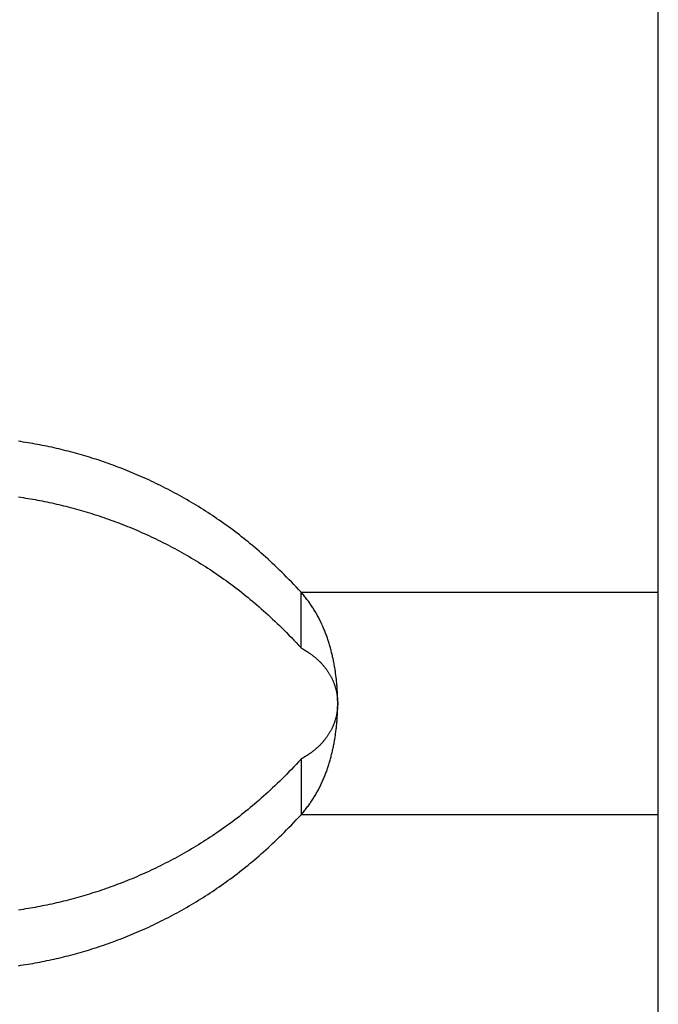
# Model space of a CAD drawing. Units: millimetres. Extents: x 0 to 841, y 0 to 594.
# Drawn here: x 144 to 148, y 375 to 381 of the extents above; entities that cross this region are included whole.
import ezdxf

# ---------------------------------------------------------------- set-up
doc = ezdxf.new("R2010")
doc.units = ezdxf.units.MM
doc.header["$LTSCALE"] = 46.255
doc.layers.get('0').update_dxf_attribs({"linetype": 'CONTINUOUS'})

msp = doc.modelspace()

# ---------------------------------------------------------------- linework, layer by layer
at = {"color": 7, "linetype": 'CONTINUOUS'}
for p, q in [((147.5696, 366.2219), (147.5695, 384.1997)), ((143.5148, 378.773), (143.4997, 378.7752)), ((143.5299, 378.7707), (143.5148, 378.773)), ((143.5451, 378.7683), (143.5299, 378.7707)), ((143.5602, 378.7658), (143.5451, 378.7683)), ((143.5753, 378.7633), (143.5602, 378.7658)), ((143.5904, 378.7606), (143.5753, 378.7633)), ((143.6054, 378.758), (143.5904, 378.7606)), ((143.6205, 378.7552), (143.6054, 378.758)), ((143.6356, 378.7523), (143.6205, 378.7552)), ((143.6506, 378.7494), (143.6356, 378.7523)), ((143.6657, 378.7464), (143.6506, 378.7494)), ((143.6807, 378.7433), (143.6657, 378.7464)), ((143.6958, 378.7401), (143.6807, 378.7433)), ((143.7109, 378.7369), (143.6958, 378.7401)), ((143.7259, 378.7335), (143.7109, 378.7369)), ((143.741, 378.7301), (143.7259, 378.7335)), ((143.756, 378.7266), (143.741, 378.7301)), ((143.7711, 378.723), (143.756, 378.7266)), ((143.7862, 378.7194), (143.7711, 378.723)), ((143.8012, 378.7156), (143.7862, 378.7194)), ((143.8163, 378.7118), (143.8012, 378.7156)), ((143.8314, 378.7079), (143.8163, 378.7118)), ((143.8465, 378.7039), (143.8314, 378.7079)), ((143.8616, 378.6998), (143.8465, 378.7039)), ((143.8766, 378.6956), (143.8616, 378.6998)), ((143.8917, 378.6914), (143.8766, 378.6956)), ((143.9067, 378.6871), (143.8917, 378.6914)), ((143.9218, 378.6826), (143.9067, 378.6871)), ((143.9369, 378.6781), (143.9218, 378.6826)), ((143.9519, 378.6736), (143.9369, 378.6781)), ((143.9669, 378.6689), (143.9519, 378.6736)), ((143.982, 378.6641), (143.9669, 378.6689)), ((143.997, 378.6593), (143.982, 378.6641)), ((144.012, 378.6544), (143.997, 378.6593)), ((144.0271, 378.6494), (144.012, 378.6544)), ((144.0421, 378.6442), (144.0271, 378.6494)), ((144.0571, 378.6391), (144.0421, 378.6442)), ((144.0722, 378.6338), (144.0571, 378.6391)), ((144.0872, 378.6284), (144.0722, 378.6338)), ((144.1022, 378.6229), (144.0872, 378.6284)), ((144.1173, 378.6174), (144.1022, 378.6229)), ((144.1323, 378.6117), (144.1173, 378.6174)), ((144.1474, 378.6059), (144.1323, 378.6117)), ((144.1624, 378.6001), (144.1474, 378.6059)), ((144.1775, 378.5942), (144.1624, 378.6001)), ((144.1926, 378.5881), (144.1775, 378.5942)), ((144.2076, 378.582), (144.1926, 378.5881)), ((144.2227, 378.5758), (144.2076, 378.582)), ((144.2378, 378.5694), (144.2227, 378.5758)), ((144.2529, 378.563), (144.2378, 378.5694)), ((144.268, 378.5565), (144.2529, 378.563)), ((144.283, 378.5499), (144.268, 378.5565)), ((144.2981, 378.5431), (144.283, 378.5499)), ((144.3132, 378.5363), (144.2981, 378.5431)), ((144.3282, 378.5294), (144.3132, 378.5363)), ((144.3433, 378.5224), (144.3282, 378.5294)), ((144.3584, 378.5153), (144.3433, 378.5224)), ((144.3734, 378.508), (144.3584, 378.5153)), ((144.3885, 378.5007), (144.3734, 378.508)), ((144.4036, 378.4933), (144.3885, 378.5007)), ((144.4186, 378.4858), (144.4036, 378.4933)), ((144.4337, 378.4781), (144.4186, 378.4858)), ((144.4487, 378.4704), (144.4337, 378.4781)), ((144.4638, 378.4625), (144.4487, 378.4704)), ((144.4789, 378.4546), (144.4638, 378.4625)), ((144.4939, 378.4465), (144.4789, 378.4546)), ((143.4997, 378.4217), (143.5148, 378.4194)), ((143.5148, 378.4194), (143.5299, 378.4171)), ((143.5299, 378.4171), (143.5451, 378.4147)), ((143.5451, 378.4147), (143.5602, 378.4123)), ((143.5602, 378.4123), (143.5753, 378.4097)), ((143.5753, 378.4097), (143.5904, 378.4071)), ((143.5904, 378.4071), (143.6054, 378.4044)), ((143.6054, 378.4044), (143.6205, 378.4016)), ((143.6205, 378.4016), (143.6356, 378.3988)), ((143.6356, 378.3988), (143.6506, 378.3958)), ((143.6506, 378.3958), (143.6657, 378.3928)), ((143.6657, 378.3928), (143.6807, 378.3897)), ((143.6807, 378.3897), (143.6958, 378.3866)), ((143.6958, 378.3866), (143.7109, 378.3833)), ((144.509, 378.4383), (144.4939, 378.4465)), ((144.5241, 378.43), (144.509, 378.4383)), ((144.5391, 378.4216), (144.5241, 378.43)), ((144.5542, 378.4131), (144.5391, 378.4216)), ((144.5693, 378.4045), (144.5542, 378.4131)), ((144.5843, 378.3957), (144.5693, 378.4045)), ((144.5994, 378.3869), (144.5843, 378.3957)), ((144.6144, 378.3779), (144.5994, 378.3869)), ((143.7109, 378.3833), (143.7259, 378.38)), ((143.7259, 378.38), (143.741, 378.3766)), ((143.741, 378.3766), (143.756, 378.3731)), ((143.756, 378.3731), (143.7711, 378.3695)), ((143.7711, 378.3695), (143.7862, 378.3658)), ((143.7862, 378.3658), (143.8012, 378.3621)), ((143.8012, 378.3621), (143.8163, 378.3582)), ((143.8163, 378.3582), (143.8314, 378.3543)), ((143.8314, 378.3543), (143.8465, 378.3503)), ((143.8465, 378.3503), (143.8616, 378.3463)), ((143.8616, 378.3463), (143.8766, 378.3421)), ((143.8766, 378.3421), (143.8917, 378.3378)), ((143.8917, 378.3378), (143.9067, 378.3335)), ((143.9067, 378.3335), (143.9218, 378.3291)), ((143.9218, 378.3291), (143.9369, 378.3246)), ((143.9369, 378.3246), (143.9519, 378.32)), ((144.6294, 378.3689), (144.6144, 378.3779)), ((144.6443, 378.3598), (144.6294, 378.3689)), ((144.6592, 378.3505), (144.6443, 378.3598)), ((144.6741, 378.3412), (144.6592, 378.3505)), ((144.6888, 378.3318), (144.6741, 378.3412)), ((144.7036, 378.3223), (144.6888, 378.3318)), ((143.9519, 378.32), (143.9669, 378.3153)), ((143.9669, 378.3153), (143.982, 378.3106)), ((143.982, 378.3106), (143.997, 378.3057)), ((143.997, 378.3057), (144.012, 378.3008)), ((144.012, 378.3008), (144.0271, 378.2958)), ((144.0271, 378.2958), (144.0421, 378.2907)), ((144.0421, 378.2907), (144.0571, 378.2855)), ((144.0571, 378.2855), (144.0722, 378.2802)), ((144.0722, 378.2802), (144.0872, 378.2748)), ((144.0872, 378.2748), (144.1022, 378.2694)), ((144.1022, 378.2694), (144.1173, 378.2638)), ((144.1173, 378.2638), (144.1323, 378.2581)), ((144.7183, 378.3127), (144.7036, 378.3223)), ((144.733, 378.303), (144.7183, 378.3127)), ((144.7476, 378.2933), (144.733, 378.303)), ((144.7621, 378.2834), (144.7476, 378.2933)), ((144.7766, 378.2734), (144.7621, 378.2834)), ((144.7911, 378.2634), (144.7766, 378.2734)), ((144.8055, 378.2532), (144.7911, 378.2634)), ((144.1323, 378.2581), (144.1474, 378.2524)), ((144.1474, 378.2524), (144.1624, 378.2465)), ((144.1624, 378.2465), (144.1775, 378.2406)), ((144.1775, 378.2406), (144.1926, 378.2346)), ((144.1926, 378.2346), (144.2076, 378.2284)), ((144.2076, 378.2284), (144.2227, 378.2222)), ((144.2227, 378.2222), (144.2378, 378.2159)), ((144.2378, 378.2159), (144.2529, 378.2094)), ((144.2529, 378.2094), (144.268, 378.2029)), ((144.268, 378.2029), (144.283, 378.1963)), ((144.8198, 378.243), (144.8055, 378.2532)), ((144.8341, 378.2327), (144.8198, 378.243)), ((144.8483, 378.2222), (144.8341, 378.2327)), ((144.8625, 378.2117), (144.8483, 378.2222)), ((144.8766, 378.2011), (144.8625, 378.2117)), ((144.8907, 378.1904), (144.8766, 378.2011)), ((144.283, 378.1963), (144.2981, 378.1896)), ((144.2981, 378.1896), (144.3132, 378.1828)), ((144.3132, 378.1828), (144.3282, 378.1759)), ((144.3282, 378.1759), (144.3433, 378.1688)), ((144.3433, 378.1688), (144.3584, 378.1617)), ((144.3584, 378.1617), (144.3734, 378.1545)), ((144.3734, 378.1545), (144.3885, 378.1472)), ((144.3885, 378.1472), (144.4036, 378.1397)), ((144.4036, 378.1397), (144.4186, 378.1322)), ((144.9047, 378.1797), (144.8907, 378.1904)), ((144.9186, 378.1688), (144.9047, 378.1797)), ((144.9325, 378.1578), (144.9186, 378.1688)), ((144.9464, 378.1467), (144.9325, 378.1578)), ((144.9602, 378.1355), (144.9464, 378.1467)), ((144.9741, 378.1241), (144.9602, 378.1355)), ((144.4186, 378.1322), (144.4337, 378.1246)), ((144.4337, 378.1246), (144.4487, 378.1168)), ((144.4487, 378.1168), (144.4638, 378.109)), ((144.4638, 378.109), (144.4789, 378.101)), ((144.4789, 378.101), (144.4939, 378.093)), ((144.4939, 378.093), (144.509, 378.0848)), ((144.509, 378.0848), (144.5241, 378.0765)), ((144.5241, 378.0765), (144.5391, 378.0681)), ((144.988, 378.1125), (144.9741, 378.1241)), ((145.002, 378.1008), (144.988, 378.1125)), ((145.016, 378.0888), (145.002, 378.1008)), ((145.03, 378.0767), (145.016, 378.0888)), ((145.0442, 378.0643), (145.03, 378.0767)), ((144.5391, 378.0681), (144.5542, 378.0596)), ((144.5542, 378.0596), (144.5693, 378.0509)), ((144.5693, 378.0509), (144.5843, 378.0422)), ((144.5843, 378.0422), (144.5994, 378.0333)), ((144.5994, 378.0333), (144.6144, 378.0244)), ((144.6144, 378.0244), (144.6294, 378.0153)), ((144.6294, 378.0153), (144.6443, 378.0062)), ((145.0584, 378.0517), (145.0442, 378.0643)), ((145.0727, 378.0389), (145.0584, 378.0517)), ((145.087, 378.0259), (145.0727, 378.0389)), ((145.1015, 378.0126), (145.087, 378.0259)), ((145.116, 377.9991), (145.1015, 378.0126)), ((144.6443, 378.0062), (144.6592, 377.997)), ((144.6592, 377.997), (144.6741, 377.9877)), ((144.6741, 377.9877), (144.6888, 377.9783)), ((144.6888, 377.9783), (144.7036, 377.9688)), ((144.7036, 377.9688), (144.7183, 377.9592)), ((144.7183, 377.9592), (144.733, 377.9495)), ((144.733, 377.9495), (144.7476, 377.9397)), ((145.1306, 377.9853), (145.116, 377.9991)), ((145.1453, 377.9713), (145.1306, 377.9853)), ((145.16, 377.957), (145.1453, 377.9713)), ((145.1749, 377.9424), (145.16, 377.957)), ((144.7476, 377.9397), (144.7621, 377.9298)), ((144.7621, 377.9298), (144.7766, 377.9199)), ((144.7766, 377.9199), (144.7911, 377.9098)), ((144.7911, 377.9098), (144.8055, 377.8997)), ((144.8055, 377.8997), (144.8198, 377.8894)), ((144.8198, 377.8894), (144.8341, 377.8791)), ((145.1899, 377.9276), (145.1749, 377.9424)), ((145.2049, 377.9125), (145.1899, 377.9276)), ((145.22, 377.8971), (145.2049, 377.9125)), ((145.2353, 377.8814), (145.22, 377.8971)), ((144.8341, 377.8791), (144.8483, 377.8687)), ((144.8483, 377.8687), (144.8625, 377.8582)), ((144.8625, 377.8582), (144.8766, 377.8476)), ((144.8766, 377.8476), (144.8907, 377.8369)), ((144.8907, 377.8369), (144.9047, 377.8261)), ((144.9047, 377.8261), (144.9186, 377.8152)), ((145.2506, 377.8654), (145.2353, 377.8814)), ((145.2661, 377.8491), (145.2506, 377.8654)), ((145.2816, 377.8325), (145.2661, 377.8491)), ((145.2973, 377.8156), (145.2816, 377.8325)), ((144.9186, 377.8152), (144.9325, 377.8042)), ((144.9325, 377.8042), (144.9464, 377.7932)), ((144.9464, 377.7932), (144.9602, 377.7819)), ((144.9602, 377.7819), (144.9741, 377.7705)), ((144.9741, 377.7705), (144.988, 377.759)), ((145.2973, 377.462), (145.2973, 377.8156)), ((145.3022, 377.81), (145.2973, 377.8156)), ((145.3071, 377.8044), (145.3022, 377.81)), ((145.3118, 377.7987), (145.3071, 377.8044)), ((145.3166, 377.793), (145.3118, 377.7987)), ((145.3212, 377.7873), (145.3166, 377.793)), ((145.3258, 377.7816), (145.3212, 377.7873)), ((145.3303, 377.7759), (145.3258, 377.7816)), ((145.3348, 377.7701), (145.3303, 377.7759)), ((145.3391, 377.7643), (145.3348, 377.7701)), ((145.3435, 377.7585), (145.3391, 377.7643)), ((144.988, 377.759), (145.002, 377.7472)), ((145.002, 377.7472), (145.016, 377.7353)), ((145.016, 377.7353), (145.03, 377.7231)), ((145.03, 377.7231), (145.0442, 377.7108)), ((145.0442, 377.7108), (145.0584, 377.6982)), ((145.0584, 377.6982), (145.0727, 377.6854)), ((145.3477, 377.7527), (145.3435, 377.7585)), ((145.3519, 377.7468), (145.3477, 377.7527)), ((145.356, 377.741), (145.3519, 377.7468)), ((145.3601, 377.7351), (145.356, 377.741)), ((145.3641, 377.7292), (145.3601, 377.7351)), ((145.368, 377.7233), (145.3641, 377.7292)), ((145.3719, 377.7173), (145.368, 377.7233)), ((145.3757, 377.7114), (145.3719, 377.7173)), ((145.3794, 377.7054), (145.3757, 377.7114)), ((145.3831, 377.6994), (145.3794, 377.7054)), ((145.3867, 377.6934), (145.3831, 377.6994)), ((145.0727, 377.6854), (145.087, 377.6723)), ((145.087, 377.6723), (145.1015, 377.659)), ((145.1015, 377.659), (145.116, 377.6455)), ((145.116, 377.6455), (145.1306, 377.6317)), ((145.3903, 377.6874), (145.3867, 377.6934)), ((145.3938, 377.6814), (145.3903, 377.6874)), ((145.3972, 377.6754), (145.3938, 377.6814)), ((145.4006, 377.6693), (145.3972, 377.6754)), ((145.4039, 377.6633), (145.4006, 377.6693)), ((145.4071, 377.6572), (145.4039, 377.6633)), ((145.4104, 377.651), (145.4071, 377.6572)), ((145.4135, 377.6449), (145.4104, 377.651)), ((145.4166, 377.6387), (145.4135, 377.6449)), ((145.4197, 377.6325), (145.4166, 377.6387)), ((145.1306, 377.6317), (145.1453, 377.6177)), ((145.1453, 377.6177), (145.16, 377.6034)), ((145.16, 377.6034), (145.1749, 377.5889)), ((145.1749, 377.5889), (145.1899, 377.5741)), ((145.1899, 377.5741), (145.2049, 377.559)), ((145.4227, 377.6263), (145.4197, 377.6325)), ((145.4257, 377.62), (145.4227, 377.6263)), ((145.4286, 377.6138), (145.4257, 377.62)), ((145.4315, 377.6074), (145.4286, 377.6138)), ((145.4343, 377.6011), (145.4315, 377.6074)), ((145.4371, 377.5947), (145.4343, 377.6011)), ((145.4399, 377.5883), (145.4371, 377.5947)), ((145.4426, 377.5819), (145.4399, 377.5883)), ((145.4452, 377.5754), (145.4426, 377.5819)), ((145.4478, 377.5689), (145.4452, 377.5754)), ((145.2049, 377.559), (145.22, 377.5436)), ((145.22, 377.5436), (145.2353, 377.5279)), ((145.2353, 377.5279), (145.2506, 377.5119)), ((145.2506, 377.5119), (145.2661, 377.4956)), ((145.4504, 377.5624), (145.4478, 377.5689)), ((145.4529, 377.5559), (145.4504, 377.5624)), ((145.4554, 377.5493), (145.4529, 377.5559)), ((145.4579, 377.5427), (145.4554, 377.5493)), ((145.4603, 377.5361), (145.4579, 377.5427)), ((145.4626, 377.5294), (145.4603, 377.5361)), ((145.4649, 377.5227), (145.4626, 377.5294)), ((145.4672, 377.516), (145.4649, 377.5227)), ((145.4694, 377.5092), (145.4672, 377.516)), ((145.2661, 377.4956), (145.2816, 377.479)), ((145.2816, 377.479), (145.2973, 377.462)), ((145.2973, 377.462), (145.3033, 377.4586)), ((145.3033, 377.4586), (145.3091, 377.4552)), ((145.3091, 377.4552), (145.3149, 377.4518)), ((145.3149, 377.4518), (145.3204, 377.4484)), ((145.3204, 377.4484), (145.3259, 377.445)), ((145.4716, 377.5025), (145.4694, 377.5092)), ((145.4738, 377.4957), (145.4716, 377.5025)), ((145.4759, 377.4888), (145.4738, 377.4957)), ((145.4779, 377.482), (145.4759, 377.4888)), ((145.48, 377.4751), (145.4779, 377.482)), ((145.4819, 377.4682), (145.48, 377.4751)), ((145.4839, 377.4613), (145.4819, 377.4682)), ((145.4858, 377.4544), (145.4839, 377.4613)), ((145.4876, 377.4475), (145.4858, 377.4544)), ((145.4895, 377.4405), (145.4876, 377.4475)), ((145.3259, 377.445), (145.3313, 377.4416)), ((145.3313, 377.4416), (145.3365, 377.4381)), ((145.3365, 377.4381), (145.3416, 377.4347)), ((145.3416, 377.4347), (145.3466, 377.4313)), ((145.3466, 377.4313), (145.3515, 377.4279)), ((145.3515, 377.4279), (145.3563, 377.4246)), ((145.3563, 377.4246), (145.3609, 377.4212)), ((145.3609, 377.4212), (145.3655, 377.4178)), ((145.3655, 377.4178), (145.3699, 377.4144)), ((145.3699, 377.4144), (145.3742, 377.4111)), ((145.3742, 377.4111), (145.3785, 377.4077)), ((145.3785, 377.4077), (145.3826, 377.4044)), ((145.3826, 377.4044), (145.3866, 377.401)), ((145.3866, 377.401), (145.3905, 377.3977)), ((145.3905, 377.3977), (145.3944, 377.3944)), ((145.3944, 377.3944), (145.3981, 377.3911)), ((145.3981, 377.3911), (145.4018, 377.3878)), ((145.4018, 377.3878), (145.4054, 377.3845)), ((145.4054, 377.3845), (145.4089, 377.3812)), ((145.4912, 377.4336), (145.4895, 377.4405)), ((145.493, 377.4266), (145.4912, 377.4336)), ((145.4947, 377.4196), (145.493, 377.4266)), ((145.4963, 377.4126), (145.4947, 377.4196)), ((145.4979, 377.4056), (145.4963, 377.4126)), ((145.4995, 377.3985), (145.4979, 377.4056)), ((145.501, 377.3915), (145.4995, 377.3985)), ((145.5025, 377.3844), (145.501, 377.3915)), ((145.5039, 377.3773), (145.5025, 377.3844)), ((145.4089, 377.3812), (145.4123, 377.3779)), ((145.4123, 377.3779), (145.4156, 377.3746)), ((145.4156, 377.3746), (145.4189, 377.3713)), ((145.4189, 377.3713), (145.4221, 377.368)), ((145.4221, 377.368), (145.4253, 377.3647)), ((145.4253, 377.3647), (145.4284, 377.3614)), ((145.4284, 377.3614), (145.4314, 377.358)), ((145.4314, 377.358), (145.4344, 377.3547)), ((145.4344, 377.3547), (145.4373, 377.3514)), ((145.4373, 377.3514), (145.4402, 377.348)), ((145.4402, 377.348), (145.443, 377.3447)), ((145.443, 377.3447), (145.4457, 377.3413)), ((145.4457, 377.3413), (145.4484, 377.338)), ((145.4484, 377.338), (145.451, 377.3346)), ((145.451, 377.3346), (145.4536, 377.3313)), ((145.4536, 377.3313), (145.4562, 377.3279)), ((145.4562, 377.3279), (145.4586, 377.3245)), ((145.4586, 377.3245), (145.4611, 377.3211)), ((145.5054, 377.3702), (145.5039, 377.3773)), ((145.5067, 377.3631), (145.5054, 377.3702)), ((145.508, 377.356), (145.5067, 377.3631)), ((145.5093, 377.3488), (145.508, 377.356)), ((145.5106, 377.3417), (145.5093, 377.3488)), ((145.5118, 377.3345), (145.5106, 377.3417)), ((145.513, 377.3274), (145.5118, 377.3345)), ((145.5141, 377.3202), (145.513, 377.3274)), ((145.4611, 377.3211), (145.4634, 377.3177)), ((145.4634, 377.3177), (145.4658, 377.3143)), ((145.4658, 377.3143), (145.4681, 377.3109)), ((145.4681, 377.3109), (145.4703, 377.3075)), ((145.4703, 377.3075), (145.4725, 377.3041)), ((145.4725, 377.3041), (145.4746, 377.3007)), ((145.4746, 377.3007), (145.4767, 377.2972)), ((145.4767, 377.2972), (145.4788, 377.2938)), ((145.4788, 377.2938), (145.4808, 377.2904)), ((145.4808, 377.2904), (145.4827, 377.287)), ((145.4827, 377.287), (145.4847, 377.2835)), ((145.4847, 377.2835), (145.4865, 377.2801)), ((145.4865, 377.2801), (145.4883, 377.2767)), ((145.4883, 377.2767), (145.4901, 377.2733)), ((145.4901, 377.2733), (145.4918, 377.2698)), ((145.4918, 377.2698), (145.4935, 377.2664)), ((145.4935, 377.2664), (145.4951, 377.263)), ((145.4951, 377.263), (145.4967, 377.2596)), ((145.4967, 377.2596), (145.4983, 377.2562)), ((145.5152, 377.313), (145.5141, 377.3202)), ((145.5162, 377.3058), (145.5152, 377.313)), ((145.5172, 377.2986), (145.5162, 377.3058)), ((145.5182, 377.2913), (145.5172, 377.2986)), ((145.5191, 377.2841), (145.5182, 377.2913)), ((145.52, 377.2768), (145.5191, 377.2841)), ((145.5209, 377.2696), (145.52, 377.2768)), ((145.5217, 377.2623), (145.5209, 377.2696)), ((145.5225, 377.2551), (145.5217, 377.2623)), ((145.4983, 377.2562), (145.4998, 377.2528)), ((145.4998, 377.2528), (145.5013, 377.2494)), ((145.5013, 377.2494), (145.5027, 377.2459)), ((145.5027, 377.2459), (145.5041, 377.2425)), ((145.5041, 377.2425), (145.5054, 377.2391)), ((145.5054, 377.2391), (145.5067, 377.2357)), ((145.5067, 377.2357), (145.508, 377.2323)), ((145.508, 377.2323), (145.5092, 377.2289)), ((145.5092, 377.2289), (145.5104, 377.2255)), ((145.5104, 377.2255), (145.5116, 377.2221)), ((145.5116, 377.2221), (145.5127, 377.2187)), ((145.5127, 377.2187), (145.5138, 377.2153)), ((145.5138, 377.2153), (145.5148, 377.2119)), ((145.5148, 377.2119), (145.5158, 377.2085)), ((145.5158, 377.2085), (145.5168, 377.2051)), ((145.5168, 377.2051), (145.5177, 377.2017)), ((145.5177, 377.2017), (145.5186, 377.1983)), ((145.5186, 377.1983), (145.5195, 377.1949)), ((145.5232, 377.2478), (145.5225, 377.2551)), ((145.5239, 377.2405), (145.5232, 377.2478)), ((145.5246, 377.2332), (145.5239, 377.2405)), ((145.5252, 377.2259), (145.5246, 377.2332)), ((145.5258, 377.2186), (145.5252, 377.2259)), ((145.5264, 377.2113), (145.5258, 377.2186)), ((145.5269, 377.204), (145.5264, 377.2113)), ((145.5273, 377.1967), (145.5269, 377.204)), ((145.5278, 377.1894), (145.5273, 377.1967)), ((145.5195, 377.1949), (145.5203, 377.1915)), ((145.5203, 377.1915), (145.5211, 377.1881)), ((145.5211, 377.1881), (145.5219, 377.1847)), ((145.5219, 377.1847), (145.5226, 377.1814)), ((145.5226, 377.1814), (145.5233, 377.178)), ((145.5233, 377.178), (145.5239, 377.1746)), ((145.5239, 377.1746), (145.5245, 377.1712)), ((145.5245, 377.1712), (145.5251, 377.1678)), ((145.5251, 377.1678), (145.5257, 377.1644)), ((145.5257, 377.1644), (145.5262, 377.1611)), ((145.5262, 377.1611), (145.5267, 377.1577)), ((145.5267, 377.1577), (145.5271, 377.1543)), ((145.5271, 377.1543), (145.5275, 377.1509)), ((145.5275, 377.1509), (145.5279, 377.1475)), ((145.5282, 377.1821), (145.5278, 377.1894)), ((145.5279, 377.1475), (145.5283, 377.1441)), ((145.5285, 377.1747), (145.5282, 377.1821)), ((145.5283, 377.1441), (145.5286, 377.1407)), ((145.5289, 377.1674), (145.5285, 377.1747)), ((145.5286, 377.1407), (145.5289, 377.1374)), ((145.5291, 377.16), (145.5289, 377.1674)), ((145.5289, 377.1374), (145.5292, 377.134)), ((145.5294, 377.1527), (145.5291, 377.16)), ((145.5292, 377.134), (145.5294, 377.1306)), ((145.5296, 377.1453), (145.5294, 377.1527)), ((145.5298, 377.138), (145.5296, 377.1453)), ((145.5299, 377.1306), (145.5298, 377.138)), ((145.5283, 377.0728), (145.5279, 377.0694)), ((145.5286, 377.0762), (145.5283, 377.0728)), ((145.5289, 377.0796), (145.5286, 377.0762)), ((145.5292, 377.083), (145.5289, 377.0796)), ((145.5294, 377.0864), (145.5292, 377.083)), ((145.5294, 377.1306), (145.5296, 377.1272)), ((145.5296, 377.0898), (145.5294, 377.0864)), ((145.5294, 377.0643), (145.5296, 377.0716)), ((145.5296, 377.1272), (145.5297, 377.1238)), ((145.5297, 377.0932), (145.5296, 377.0898)), ((145.5296, 377.0716), (145.5298, 377.079)), ((145.5297, 377.1238), (145.5299, 377.1204)), ((145.5299, 377.0966), (145.5297, 377.0932)), ((145.5298, 377.079), (145.5299, 377.0864)), ((145.53, 377.1232), (145.5299, 377.1306)), ((145.5299, 377.1204), (145.53, 377.117)), ((145.53, 377.1), (145.5299, 377.0966)), ((145.5299, 377.0864), (145.53, 377.0937)), ((145.53, 377.1159), (145.53, 377.1232)), ((145.53, 377.117), (145.53, 377.1136)), ((145.53, 377.1011), (145.53, 377.1159)), ((145.53, 377.1136), (145.5301, 377.1102)), ((145.5301, 377.1068), (145.53, 377.1034)), ((145.53, 377.1034), (145.53, 377.1)), ((145.53, 377.0937), (145.53, 377.1011)), ((145.5168, 377.0119), (145.5158, 377.0085)), ((145.5177, 377.0153), (145.5168, 377.0119)), ((145.5186, 377.0186), (145.5177, 377.0153)), ((145.5195, 377.022), (145.5186, 377.0186)), ((145.5203, 377.0254), (145.5195, 377.022)), ((145.5211, 377.0288), (145.5203, 377.0254)), ((145.5219, 377.0322), (145.5211, 377.0288)), ((145.5226, 377.0356), (145.5219, 377.0322)), ((145.5233, 377.039), (145.5226, 377.0356)), ((145.5239, 377.0424), (145.5233, 377.039)), ((145.5245, 377.0458), (145.5239, 377.0424)), ((145.5251, 377.0491), (145.5245, 377.0458)), ((145.5257, 377.0525), (145.5251, 377.0491)), ((145.5262, 377.0559), (145.5257, 377.0525)), ((145.5267, 377.0593), (145.5262, 377.0559)), ((145.5264, 377.0056), (145.5269, 377.0129)), ((145.5271, 377.0627), (145.5267, 377.0593)), ((145.5269, 377.0129), (145.5273, 377.0202)), ((145.5276, 377.066), (145.5271, 377.0627)), ((145.5273, 377.0202), (145.5278, 377.0276)), ((145.5279, 377.0694), (145.5276, 377.066)), ((145.5278, 377.0276), (145.5282, 377.0349)), ((145.5282, 377.0349), (145.5285, 377.0422)), ((145.5285, 377.0422), (145.5289, 377.0496)), ((145.5289, 377.0496), (145.5291, 377.0569)), ((145.5291, 377.0569), (145.5294, 377.0643)), ((145.4918, 376.9471), (145.4901, 376.9437)), ((145.4935, 376.9505), (145.4918, 376.9471)), ((145.4952, 376.954), (145.4935, 376.9505)), ((145.4967, 376.9574), (145.4952, 376.954)), ((145.4983, 376.9608), (145.4967, 376.9574)), ((145.4998, 376.9642), (145.4983, 376.9608)), ((145.5013, 376.9676), (145.4998, 376.9642)), ((145.5027, 376.971), (145.5013, 376.9676)), ((145.5041, 376.9744), (145.5027, 376.971)), ((145.5054, 376.9778), (145.5041, 376.9744)), ((145.5067, 376.9812), (145.5054, 376.9778)), ((145.508, 376.9846), (145.5067, 376.9812)), ((145.5092, 376.988), (145.508, 376.9846)), ((145.5104, 376.9915), (145.5092, 376.988)), ((145.5116, 376.9949), (145.5104, 376.9915)), ((145.5127, 376.9983), (145.5116, 376.9949)), ((145.5138, 377.0017), (145.5127, 376.9983)), ((145.5148, 377.0051), (145.5138, 377.0017)), ((145.5158, 377.0085), (145.5148, 377.0051)), ((145.52, 376.9401), (145.5209, 376.9474)), ((145.5209, 376.9474), (145.5217, 376.9546)), ((145.5217, 376.9546), (145.5225, 376.9619)), ((145.5225, 376.9619), (145.5232, 376.9692)), ((145.5232, 376.9692), (145.5239, 376.9764)), ((145.5239, 376.9764), (145.5246, 376.9837)), ((145.5246, 376.9837), (145.5252, 376.991)), ((145.5252, 376.991), (145.5258, 376.9983)), ((145.5258, 376.9983), (145.5264, 377.0056)), ((145.4536, 376.8857), (145.4511, 376.8823)), ((145.4562, 376.8891), (145.4536, 376.8857)), ((145.4587, 376.8925), (145.4562, 376.8891)), ((145.4611, 376.8958), (145.4587, 376.8925)), ((145.4635, 376.8992), (145.4611, 376.8958)), ((145.4658, 376.9026), (145.4635, 376.8992)), ((145.4681, 376.906), (145.4658, 376.9026)), ((145.4703, 376.9094), (145.4681, 376.906)), ((145.4725, 376.9129), (145.4703, 376.9094)), ((145.4746, 376.9163), (145.4725, 376.9129)), ((145.4767, 376.9197), (145.4746, 376.9163)), ((145.4788, 376.9231), (145.4767, 376.9197)), ((145.4808, 376.9266), (145.4788, 376.9231)), ((145.4828, 376.93), (145.4808, 376.9266)), ((145.4847, 376.9334), (145.4828, 376.93)), ((145.4865, 376.9369), (145.4847, 376.9334)), ((145.4883, 376.9403), (145.4865, 376.9369)), ((145.4901, 376.9437), (145.4883, 376.9403)), ((145.5118, 376.8824), (145.513, 376.8896)), ((145.513, 376.8896), (145.5141, 376.8968)), ((145.5141, 376.8968), (145.5152, 376.904)), ((145.5152, 376.904), (145.5162, 376.9112)), ((145.5162, 376.9112), (145.5172, 376.9184)), ((145.5172, 376.9184), (145.5182, 376.9256)), ((145.5182, 376.9256), (145.5191, 376.9329)), ((145.5191, 376.9329), (145.52, 376.9401)), ((145.3944, 376.8226), (145.3906, 376.8193)), ((145.3981, 376.8259), (145.3944, 376.8226)), ((145.4018, 376.8292), (145.3981, 376.8259)), ((145.4054, 376.8325), (145.4018, 376.8292)), ((145.4089, 376.8358), (145.4054, 376.8325)), ((145.4123, 376.8391), (145.4089, 376.8358)), ((145.4157, 376.8424), (145.4123, 376.8391)), ((145.4189, 376.8457), (145.4157, 376.8424)), ((145.4222, 376.849), (145.4189, 376.8457)), ((145.4253, 376.8523), (145.4222, 376.849)), ((145.4284, 376.8556), (145.4253, 376.8523)), ((145.4314, 376.8589), (145.4284, 376.8556)), ((145.4344, 376.8622), (145.4314, 376.8589)), ((145.4373, 376.8656), (145.4344, 376.8622)), ((145.4402, 376.8689), (145.4373, 376.8656)), ((145.443, 376.8723), (145.4402, 376.8689)), ((145.4457, 376.8756), (145.443, 376.8723)), ((145.4484, 376.879), (145.4457, 376.8756)), ((145.4511, 376.8823), (145.4484, 376.879)), ((145.4995, 376.8184), (145.501, 376.8255)), ((145.501, 376.8255), (145.5025, 376.8326)), ((145.5025, 376.8326), (145.5039, 376.8396)), ((145.5039, 376.8396), (145.5054, 376.8467)), ((145.5054, 376.8467), (145.5067, 376.8538)), ((145.5067, 376.8538), (145.508, 376.861)), ((145.508, 376.861), (145.5093, 376.8681)), ((145.5093, 376.8681), (145.5106, 376.8753)), ((145.5106, 376.8753), (145.5118, 376.8824)), ((145.3033, 376.7583), (145.2973, 376.7549)), ((145.3091, 376.7617), (145.3033, 376.7583)), ((145.3149, 376.7652), (145.3091, 376.7617)), ((145.3205, 376.7686), (145.3149, 376.7652)), ((145.3259, 376.772), (145.3205, 376.7686)), ((145.3313, 376.7754), (145.3259, 376.772)), ((145.3365, 376.7788), (145.3313, 376.7754)), ((145.3416, 376.7822), (145.3365, 376.7788)), ((145.3466, 376.7856), (145.3416, 376.7822)), ((145.3515, 376.789), (145.3466, 376.7856)), ((145.3563, 376.7924), (145.3515, 376.789)), ((145.3609, 376.7958), (145.3563, 376.7924)), ((145.3655, 376.7992), (145.3609, 376.7958)), ((145.3699, 376.8025), (145.3655, 376.7992)), ((145.3742, 376.8059), (145.3699, 376.8025)), ((145.3785, 376.8092), (145.3742, 376.8059)), ((145.3826, 376.8126), (145.3785, 376.8092)), ((145.3866, 376.8159), (145.3826, 376.8126)), ((145.3906, 376.8193), (145.3866, 376.8159)), ((145.4839, 376.7556), (145.4858, 376.7625)), ((145.4858, 376.7625), (145.4876, 376.7695)), ((145.4876, 376.7695), (145.4895, 376.7764)), ((145.4895, 376.7764), (145.4912, 376.7834)), ((145.4912, 376.7834), (145.493, 376.7904)), ((145.493, 376.7904), (145.4947, 376.7973)), ((145.4947, 376.7973), (145.4963, 376.8044)), ((145.4963, 376.8044), (145.4979, 376.8114)), ((145.4979, 376.8114), (145.4995, 376.8184)), ((145.2506, 376.7051), (145.2353, 376.6891)), ((145.2661, 376.7214), (145.2506, 376.7051)), ((145.2816, 376.738), (145.2661, 376.7214)), ((145.2973, 376.7549), (145.2816, 376.738)), ((145.2973, 376.7549), (145.2973, 376.4014)), ((145.4649, 376.6942), (145.4672, 376.701)), ((145.4672, 376.701), (145.4694, 376.7077)), ((145.4694, 376.7077), (145.4716, 376.7145)), ((145.4716, 376.7145), (145.4738, 376.7213)), ((145.4738, 376.7213), (145.4759, 376.7281)), ((145.4759, 376.7281), (145.4779, 376.735)), ((145.4779, 376.735), (145.48, 376.7418)), ((145.48, 376.7418), (145.482, 376.7487)), ((145.482, 376.7487), (145.4839, 376.7556)), ((145.1899, 376.6429), (145.1749, 376.6281)), ((145.2049, 376.658), (145.1899, 376.6429)), ((145.22, 376.6734), (145.2049, 376.658)), ((145.2353, 376.6891), (145.22, 376.6734)), ((145.4399, 376.6286), (145.4426, 376.6351)), ((145.4426, 376.6351), (145.4452, 376.6415)), ((145.4452, 376.6415), (145.4478, 376.648)), ((145.4478, 376.648), (145.4504, 376.6545)), ((145.4504, 376.6545), (145.4529, 376.6611)), ((145.4529, 376.6611), (145.4554, 376.6677)), ((145.4554, 376.6677), (145.4579, 376.6743)), ((145.4579, 376.6743), (145.4603, 376.6809)), ((145.4603, 376.6809), (145.4626, 376.6876)), ((145.4626, 376.6876), (145.4649, 376.6942)), ((145.116, 376.5714), (145.1015, 376.5579)), ((145.1306, 376.5852), (145.116, 376.5714)), ((145.1453, 376.5992), (145.1306, 376.5852)), ((145.16, 376.6135), (145.1453, 376.5992)), ((145.1749, 376.6281), (145.16, 376.6135)), ((145.4104, 376.5659), (145.4135, 376.572)), ((145.4135, 376.572), (145.4166, 376.5782)), ((145.4166, 376.5782), (145.4197, 376.5844)), ((145.4197, 376.5844), (145.4227, 376.5906)), ((145.4227, 376.5906), (145.4257, 376.5969)), ((145.4257, 376.5969), (145.4286, 376.6032)), ((145.4286, 376.6032), (145.4315, 376.6095)), ((145.4315, 376.6095), (145.4343, 376.6159)), ((145.4343, 376.6159), (145.4371, 376.6222)), ((145.4371, 376.6222), (145.4399, 376.6286)), ((145.0584, 376.5188), (145.0442, 376.5062)), ((145.0727, 376.5316), (145.0584, 376.5188)), ((145.087, 376.5446), (145.0727, 376.5316)), ((145.1015, 376.5579), (145.087, 376.5446)), ((145.3757, 376.5056), (145.3794, 376.5115)), ((145.3794, 376.5115), (145.3831, 376.5175)), ((145.3831, 376.5175), (145.3867, 376.5235)), ((145.3867, 376.5235), (145.3903, 376.5295)), ((145.3903, 376.5295), (145.3938, 376.5355)), ((145.3938, 376.5355), (145.3972, 376.5416)), ((145.3972, 376.5416), (145.4006, 376.5476)), ((145.4006, 376.5476), (145.4039, 376.5537)), ((145.4039, 376.5537), (145.4072, 376.5598)), ((145.4072, 376.5598), (145.4104, 376.5659)), ((144.9741, 376.4464), (144.9602, 376.435)), ((144.988, 376.458), (144.9741, 376.4464)), ((145.002, 376.4697), (144.988, 376.458)), ((145.016, 376.4817), (145.002, 376.4697)), ((145.03, 376.4938), (145.016, 376.4817)), ((145.0442, 376.5062), (145.03, 376.4938)), ((145.3303, 376.4411), (145.3348, 376.4468)), ((145.3348, 376.4468), (145.3391, 376.4526)), ((145.3391, 376.4526), (145.3435, 376.4584)), ((145.3435, 376.4584), (145.3477, 376.4643)), ((145.3477, 376.4643), (145.3519, 376.4701)), ((145.3519, 376.4701), (145.356, 376.476)), ((145.356, 376.476), (145.3601, 376.4819)), ((145.3601, 376.4819), (145.3641, 376.4878)), ((145.3641, 376.4878), (145.368, 376.4937)), ((145.368, 376.4937), (145.3719, 376.4996)), ((145.3719, 376.4996), (145.3757, 376.5056)), ((144.9047, 376.3908), (144.8907, 376.3801)), ((144.9186, 376.4017), (144.9047, 376.3908)), ((144.9325, 376.4127), (144.9186, 376.4017)), ((144.9464, 376.4238), (144.9325, 376.4127)), ((144.9602, 376.435), (144.9464, 376.4238)), ((145.2661, 376.3678), (145.2816, 376.3844)), ((145.2816, 376.3844), (145.2973, 376.4014)), ((145.2973, 376.4014), (145.3022, 376.407)), ((145.3022, 376.407), (145.3071, 376.4126)), ((145.3071, 376.4126), (145.3119, 376.4182)), ((145.3119, 376.4182), (145.3166, 376.4239)), ((145.3166, 376.4239), (145.3212, 376.4296)), ((145.3212, 376.4296), (145.3258, 376.4353)), ((145.3258, 376.4353), (145.3303, 376.4411)), ((144.8198, 376.3275), (144.8055, 376.3173)), ((144.8341, 376.3378), (144.8198, 376.3275)), ((144.8483, 376.3482), (144.8341, 376.3378)), ((144.8625, 376.3588), (144.8483, 376.3482)), ((144.8766, 376.3694), (144.8625, 376.3588)), ((144.8907, 376.3801), (144.8766, 376.3694)), ((145.22, 376.3198), (145.2353, 376.3355)), ((145.2353, 376.3355), (145.2506, 376.3515)), ((145.2506, 376.3515), (145.2661, 376.3678)), ((144.7183, 376.2578), (144.7036, 376.2482)), ((144.733, 376.2675), (144.7183, 376.2578)), ((144.7476, 376.2772), (144.733, 376.2675)), ((144.7621, 376.2871), (144.7476, 376.2772)), ((144.7766, 376.2971), (144.7621, 376.2871)), ((144.7911, 376.3071), (144.7766, 376.2971)), ((144.8055, 376.3173), (144.7911, 376.3071)), ((145.1453, 376.2457), (145.16, 376.26)), ((145.16, 376.26), (145.1749, 376.2745)), ((145.1749, 376.2745), (145.1899, 376.2893)), ((145.1899, 376.2893), (145.2049, 376.3044)), ((145.2049, 376.3044), (145.22, 376.3198)), ((144.6294, 376.2016), (144.6144, 376.1925)), ((144.6443, 376.2107), (144.6294, 376.2016)), ((144.6592, 376.22), (144.6443, 376.2107)), ((144.6741, 376.2293), (144.6592, 376.22)), ((144.6888, 376.2387), (144.6741, 376.2293)), ((144.7036, 376.2482), (144.6888, 376.2387)), ((145.087, 376.1911), (145.1015, 376.2044)), ((145.1015, 376.2044), (145.116, 376.2179)), ((145.116, 376.2179), (145.1306, 376.2316)), ((145.1306, 376.2316), (145.1453, 376.2457)), ((144.5241, 376.1405), (144.509, 376.1322)), ((144.5391, 376.1489), (144.5241, 376.1405)), ((144.5542, 376.1574), (144.5391, 376.1489)), ((144.5693, 376.166), (144.5542, 376.1574)), ((144.5843, 376.1748), (144.5693, 376.166)), ((144.5994, 376.1836), (144.5843, 376.1748)), ((144.6144, 376.1925), (144.5994, 376.1836)), ((145.016, 376.1281), (145.03, 376.1403)), ((145.03, 376.1403), (145.0442, 376.1526)), ((145.0442, 376.1526), (145.0584, 376.1652)), ((145.0584, 376.1652), (145.0727, 376.178)), ((145.0727, 376.178), (145.087, 376.1911)), ((144.3885, 376.0698), (144.3734, 376.0624)), ((144.4036, 376.0772), (144.3885, 376.0698)), ((144.4186, 376.0847), (144.4036, 376.0772)), ((144.4337, 376.0924), (144.4186, 376.0847)), ((144.4487, 376.1001), (144.4337, 376.0924)), ((144.4638, 376.108), (144.4487, 376.1001)), ((144.4789, 376.1159), (144.4638, 376.108)), ((144.4939, 376.124), (144.4789, 376.1159)), ((144.509, 376.1322), (144.4939, 376.124)), ((144.9325, 376.0591), (144.9464, 376.0702)), ((144.9464, 376.0702), (144.9602, 376.0815)), ((144.9602, 376.0815), (144.9741, 376.0929)), ((144.9741, 376.0929), (144.988, 376.1044)), ((144.988, 376.1044), (145.002, 376.1162)), ((145.002, 376.1162), (145.016, 376.1281)), ((144.2529, 376.0075), (144.2378, 376.0011)), ((144.268, 376.014), (144.2529, 376.0075)), ((144.283, 376.0206), (144.268, 376.014)), ((144.2981, 376.0274), (144.283, 376.0206)), ((144.3132, 376.0342), (144.2981, 376.0274)), ((144.3282, 376.0411), (144.3132, 376.0342)), ((144.3433, 376.0481), (144.3282, 376.0411)), ((144.3584, 376.0552), (144.3433, 376.0481)), ((144.3734, 376.0624), (144.3584, 376.0552)), ((144.8625, 376.0052), (144.8766, 376.0158)), ((144.8766, 376.0158), (144.8907, 376.0265)), ((144.8907, 376.0265), (144.9047, 376.0373)), ((144.9047, 376.0373), (144.9186, 376.0482)), ((144.9186, 376.0482), (144.9325, 376.0591)), ((144.1022, 375.9476), (144.0872, 375.9421)), ((144.1173, 375.9531), (144.1022, 375.9476)), ((144.1323, 375.9588), (144.1173, 375.9531)), ((144.1474, 375.9645), (144.1323, 375.9588)), ((144.1624, 375.9704), (144.1474, 375.9645)), ((144.1775, 375.9763), (144.1624, 375.9704)), ((144.1926, 375.9824), (144.1775, 375.9763)), ((144.2076, 375.9885), (144.1926, 375.9824)), ((144.2227, 375.9947), (144.2076, 375.9885)), ((144.2378, 376.0011), (144.2227, 375.9947)), ((144.7766, 375.9435), (144.7911, 375.9536)), ((144.7911, 375.9536), (144.8055, 375.9637)), ((144.8055, 375.9637), (144.8198, 375.974)), ((144.8198, 375.974), (144.8341, 375.9843)), ((144.8341, 375.9843), (144.8483, 375.9947)), ((144.8483, 375.9947), (144.8625, 376.0052)), ((143.9067, 375.8834), (143.8917, 375.8791)), ((143.9218, 375.8878), (143.9067, 375.8834)), ((143.9369, 375.8923), (143.9218, 375.8878)), ((143.9519, 375.8969), (143.9369, 375.8923)), ((143.9669, 375.9016), (143.9519, 375.8969)), ((143.982, 375.9064), (143.9669, 375.9016)), ((143.997, 375.9112), (143.982, 375.9064)), ((144.012, 375.9161), (143.997, 375.9112)), ((144.0271, 375.9211), (144.012, 375.9161)), ((144.0421, 375.9262), (144.0271, 375.9211)), ((144.0571, 375.9314), (144.0421, 375.9262)), ((144.0722, 375.9367), (144.0571, 375.9314)), ((144.0872, 375.9421), (144.0722, 375.9367)), ((144.6741, 375.8757), (144.6888, 375.8851)), ((144.6888, 375.8851), (144.7036, 375.8946)), ((144.7036, 375.8946), (144.7183, 375.9042)), ((144.7183, 375.9042), (144.733, 375.9139)), ((144.733, 375.9139), (144.7476, 375.9237)), ((144.7476, 375.9237), (144.7621, 375.9336)), ((144.7621, 375.9336), (144.7766, 375.9435)), ((143.6506, 375.8211), (143.6356, 375.8182)), ((143.6657, 375.8241), (143.6506, 375.8211)), ((143.6807, 375.8272), (143.6657, 375.8241)), ((143.6958, 375.8304), (143.6807, 375.8272)), ((143.7109, 375.8336), (143.6958, 375.8304)), ((143.7259, 375.837), (143.7109, 375.8336)), ((143.741, 375.8404), (143.7259, 375.837)), ((143.756, 375.8439), (143.741, 375.8404)), ((143.7711, 375.8475), (143.756, 375.8439)), ((143.7862, 375.8511), (143.7711, 375.8475)), ((143.8012, 375.8549), (143.7862, 375.8511)), ((143.8163, 375.8587), (143.8012, 375.8549)), ((143.8314, 375.8626), (143.8163, 375.8587)), ((143.8465, 375.8666), (143.8314, 375.8626)), ((143.8616, 375.8707), (143.8465, 375.8666)), ((143.8766, 375.8749), (143.8616, 375.8707)), ((143.8917, 375.8791), (143.8766, 375.8749)), ((144.5693, 375.8125), (144.5843, 375.8212)), ((144.5843, 375.8212), (144.5994, 375.83)), ((144.5994, 375.83), (144.6144, 375.839)), ((144.6144, 375.839), (144.6294, 375.848)), ((144.6294, 375.848), (144.6443, 375.8572)), ((144.6443, 375.8572), (144.6592, 375.8664)), ((144.6592, 375.8664), (144.6741, 375.8757)), ((143.5148, 375.7975), (143.4997, 375.7953)), ((143.5299, 375.7998), (143.5148, 375.7975)), ((143.5451, 375.8022), (143.5299, 375.7998)), ((143.5602, 375.8047), (143.5451, 375.8022)), ((143.5753, 375.8072), (143.5602, 375.8047)), ((143.5904, 375.8098), (143.5753, 375.8072)), ((143.6054, 375.8125), (143.5904, 375.8098)), ((143.6205, 375.8153), (143.6054, 375.8125)), ((143.6356, 375.8182), (143.6205, 375.8153)), ((144.4638, 375.7544), (144.4789, 375.7624)), ((144.4789, 375.7624), (144.4939, 375.7704)), ((144.4939, 375.7704), (144.509, 375.7786)), ((144.509, 375.7786), (144.5241, 375.7869)), ((144.5241, 375.7869), (144.5391, 375.7953)), ((144.5391, 375.7953), (144.5542, 375.8038)), ((144.5542, 375.8038), (144.5693, 375.8125)), ((144.3282, 375.6875), (144.3433, 375.6946)), ((144.3433, 375.6946), (144.3584, 375.7017)), ((144.3584, 375.7017), (144.3734, 375.7089)), ((144.3734, 375.7089), (144.3885, 375.7162)), ((144.3885, 375.7162), (144.4036, 375.7236)), ((144.4036, 375.7236), (144.4186, 375.7312)), ((144.4186, 375.7312), (144.4337, 375.7388)), ((144.4337, 375.7388), (144.4487, 375.7466)), ((144.4487, 375.7466), (144.4638, 375.7544)), ((144.1926, 375.6288), (144.2076, 375.635)), ((144.2076, 375.635), (144.2227, 375.6412)), ((144.2227, 375.6412), (144.2378, 375.6475)), ((144.2378, 375.6475), (144.2529, 375.6539)), ((144.2529, 375.6539), (144.268, 375.6605)), ((144.268, 375.6605), (144.283, 375.6671)), ((144.283, 375.6671), (144.2981, 375.6738)), ((144.2981, 375.6738), (144.3132, 375.6806)), ((144.3132, 375.6806), (144.3282, 375.6875)), ((144.0271, 375.5676), (144.0421, 375.5727)), ((144.0421, 375.5727), (144.0571, 375.5779)), ((144.0571, 375.5779), (144.0722, 375.5832)), ((144.0722, 375.5832), (144.0872, 375.5886)), ((144.0872, 375.5886), (144.1022, 375.594)), ((144.1022, 375.594), (144.1173, 375.5996)), ((144.1173, 375.5996), (144.1323, 375.6052)), ((144.1323, 375.6052), (144.1474, 375.611)), ((144.1474, 375.611), (144.1624, 375.6168)), ((144.1624, 375.6168), (144.1775, 375.6228)), ((144.1775, 375.6228), (144.1926, 375.6288)), ((143.8163, 375.5051), (143.8314, 375.5091)), ((143.8314, 375.5091), (143.8465, 375.5131)), ((143.8465, 375.5131), (143.8616, 375.5171)), ((143.8616, 375.5171), (143.8766, 375.5213)), ((143.8766, 375.5213), (143.8917, 375.5255)), ((143.8917, 375.5255), (143.9067, 375.5299)), ((143.9067, 375.5299), (143.9218, 375.5343)), ((143.9218, 375.5343), (143.9369, 375.5388)), ((143.9369, 375.5388), (143.9519, 375.5434)), ((143.9519, 375.5434), (143.9669, 375.548)), ((143.9669, 375.548), (143.982, 375.5528)), ((143.982, 375.5528), (143.997, 375.5576)), ((143.997, 375.5576), (144.012, 375.5626)), ((144.012, 375.5626), (144.0271, 375.5676)), ((143.4997, 375.4417), (143.5148, 375.444)), ((143.5148, 375.444), (143.5299, 375.4463)), ((143.5299, 375.4463), (143.5451, 375.4487)), ((143.5451, 375.4487), (143.5602, 375.4511)), ((143.5602, 375.4511), (143.5753, 375.4537)), ((143.5753, 375.4537), (143.5904, 375.4563)), ((143.5904, 375.4563), (143.6054, 375.459)), ((143.6054, 375.459), (143.6205, 375.4618)), ((143.6205, 375.4618), (143.6356, 375.4646)), ((143.6356, 375.4646), (143.6506, 375.4676)), ((143.6506, 375.4676), (143.6657, 375.4706)), ((143.6657, 375.4706), (143.6807, 375.4737)), ((143.6807, 375.4737), (143.6958, 375.4768)), ((143.6958, 375.4768), (143.7109, 375.4801)), ((143.7109, 375.4801), (143.7259, 375.4834)), ((143.7259, 375.4834), (143.741, 375.4868)), ((143.741, 375.4868), (143.756, 375.4903)), ((143.756, 375.4903), (143.7711, 375.4939)), ((143.7711, 375.4939), (143.7862, 375.4976)), ((143.7862, 375.4976), (143.8012, 375.5013)), ((143.8012, 375.5013), (143.8163, 375.5051))]:
    msp.add_line(p, q, dxfattribs=at)
at = {"color": 9, "linetype": 'CONTINUOUS'}
for p, q in [((145.2973, 377.8156), (147.5696, 377.8156)), ((147.5696, 376.4014), (145.2973, 376.4014))]:
    msp.add_line(p, q, dxfattribs=at)

doc.saveas('drawing.dxf')
